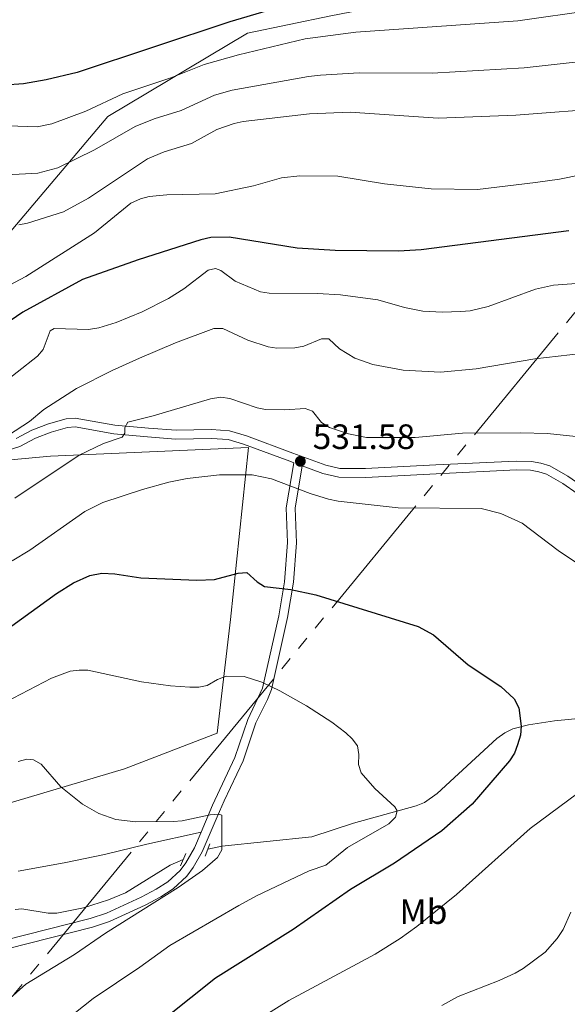
# Model space of a CAD drawing. Extents: x 612517 to 617022, y 787014 to 790059.
# Drawn here: x 614178 to 614334, y 787964 to 788244 of the extents above; entities that cross this region are included whole.
import ezdxf
from ezdxf.enums import TextEntityAlignment as Align

# ---------------------------------------------------------------- set-up
doc = ezdxf.new("R2010")
doc.units = 0
doc.header["$MEASUREMENT"] = 0
for name, pattern in [('5elect', [127.5, 75, -7.5, 7.5, -7.5, 7.5, -7.5, 7.5, -7.5]), ('DGN Style 2', [47.64838, 28.589028, -19.059352]), ('DGN Style 3', [66.70773200000001, 47.64838, -19.059352])]:
    doc.linetypes.add(name, pattern=pattern)
for name, color, linetype in [('Nivel 11', 7, 'Continuous'), ('Nivel 20', 7, 'Continuous'), ('Nivel 21', 7, 'Continuous'), ('Nivel 32', 7, 'Continuous'), ('Nivel 37', 7, 'Continuous'), ('Nivel 4', 7, 'Continuous'), ('Nivel 41', 7, 'Continuous'), ('Nivel 5', 7, 'Continuous'), ('Nivel 54', 7, 'Continuous'), ('Nivel 61', 7, 'Continuous'), ('Nivel 63', 7, 'Continuous'), ('Nivel 7', 7, 'Continuous')]:
    doc.layers.add(name, color=color, linetype=linetype)
doc.styles.add('Style-arial', font='arial.shx', dxfattribs={"bigfont": 'arialbig.shx'})
doc.styles.add('Style-arialn', font='arialn.shx', dxfattribs={"bigfont": 'arialnbig.shx'})

# ---------------------------------------------------------------- blocks, each defined once
blk = doc.blocks.new('5PATER_1')
at = {"layer": 'Nivel 7', "linetype": 'Continuous', "lineweight": 0}
h = blk.add_hatch(color=19, dxfattribs=at)
edge = h.paths.add_edge_path()
edge.add_ellipse((1.001171767711639e-08, 1.001171767711639e-08), major_axis=(-1.095731442945018, -1.110710700472642), ratio=0.9994222409660317, start_angle=0, end_angle=360)

msp = doc.modelspace()

# ---------------------------------------------------------------- linework, layer by layer
at = {"layer": 'Nivel 11', "color": 142, "linetype": 'DGN Style 3', "lineweight": 13}
for points in [[(614403.466, 788059.4909999999, 530.568), (614402.898, 788059.3219999999, 530.569), (614392.5449999999, 788057.2690000001, 530), (614377.361, 788050.9280000001, 528.67), (614370.1869999999, 788048.7350000001, 528.043), (614362.9269999999, 788046.95, 527.4110000000001), (614354.1410000001, 788045.699, 526.724), (614339.1640000001, 788045.1880000001, 526.07), (614330.4950000001, 788044.4070000001, 525.624), (614323.091, 788043.273, 525.159), (614318.6000000001, 788042.077, 524.652), (614316.381, 788040.973, 524.147), (614314.0860000001, 788039.3130000001, 523.67), (614297.044, 788023.69, 521.057), (614293.45, 788021.165, 520.569), (614291.101, 788020.2, 520.357), (614273.2820000001, 788015.254, 518.67), (614261.419, 788011.3459999999, 517.53), (614235.7930000001, 788008.7390000001, 515), (614231.8289999999, 788007.8559999999, 514.85)], [(614224.784, 788004.963, 514.561), (614221.131, 788003.365, 514.409), (614208.419, 787995.4890000001, 513.249), (614203.541, 787993.4170000001, 512.702), (614196.416, 787991.1780000001, 511.837), (614188.8559999999, 787989.7069999999, 511.012), (614186.3759999999, 787989.712, 510.793), (614178.8829999999, 787990.9410000001, 510.182), (614176.9909999999, 787990.6950000001, 510)]]:
    msp.add_polyline3d(points, dxfattribs=at)
at = {"layer": 'Nivel 20', "color": 19, "linetype": 'Continuous', "lineweight": 0, "ltscale": 0.5}
for points in [[(614217.861, 788515.027, 606.08), (614228.2110000001, 788475.7450000001, 613.415), (614256.051, 788421.7320000001, 624.491), (614263.868, 788407.271, 626.263), (614284.5260000001, 788373.848, 621.833), (614299.2390000001, 788346.9610000001, 612.529), (614327.115, 788256.6529999999, 574.428), (614266.861, 788244.8740000001, 572.6560000000001), (614243.078, 788239.9380000001, 572.6560000000001), (614203.3260000001, 788216.2849999999, 567.782), (614159.017, 788164.0160000001, 555.3770000000001), (614125.0619999999, 788122.939, 547.845), (614086.791, 788145.118, 554.491), (614038.048, 788172.666, 556.706), (613995.5689999999, 788212.0549999999, 558.921), (613983.77, 788275.0320000001, 565.124), (613980.0630000001, 788316.9709999999, 566.453), (613982.2409999999, 788329.2660000001, 566.896)], [(614084.051, 788116.092, 547.402), (614138.2720000001, 788115.237, 544.3), (614187.0109999999, 788119.6740000001, 536.326), (614243.3630000001, 788122.1240000001, 532.117), (614238.274, 788073.203, 522.591), (614234.425, 788040.8500000001, 517.939), (614208.0719999999, 788030.6780000001, 516.61), (614172.6470000001, 788020.213, 512.623), (614109.7320000001, 788000.021, 506.42), (614089.7039999999, 787993.4110000001, 504.87), (614088.138, 788021.642, 514.174), (614086.284, 788058.3759999999, 527.022), (614084.628, 788098.969, 541.642), (614084.051, 788116.092, 547.402)]]:
    msp.add_polyline3d(points, dxfattribs=at)
at = {"layer": 'Nivel 21', "color": 19, "linetype": 'Continuous', "lineweight": 0, "extrusion": (-0.02680448044889534, 0.009955282189389202, 0.999591122501793), "elevation": -8087.416092156851, "flags": 128}
msp.add_lwpolyline([(-952670.69486982, 301318.9563254841), (-952670.69486982, 301320.1803802215)], dxfattribs=at)
at = {"layer": 'Nivel 21', "color": 1, "linetype": 'DGN Style 2', "lineweight": 0, "elevation": 515.018, "flags": 128}
for points in [[(614232.4199999999, 788009.409), (614231.0730000001, 788005.871)], [(614225.5149999999, 788006.629), (614223.9990000001, 788003.175)]]:
    msp.add_lwpolyline(points, dxfattribs=at)
at = {"layer": 'Nivel 21', "color": 19, "linetype": 'DGN Style 3', "lineweight": 0}
for points in [[(614338.2749999999, 788111.1740000001, 532.184), (614334.2490000001, 788113.9720000001, 532.535), (614329.166, 788116.872, 532.679), (614326.567, 788117.675, 532.692), (614323.912, 788118.1159999999, 532.689), (614319.5830000001, 788118.233, 532.6510000000001), (614296.656, 788117.158, 532.208), (614276.709, 788116.1059999999, 532.208), (614269.3589999999, 788116.1910000001, 531.9300000000001), (614265.351, 788117.095, 531.765), (614256.017, 788120.551, 531.652), (614242.8119999999, 788125.4569999999, 532.49), (614237.997, 788126.837, 532.787), (614232.8219999999, 788127.2, 533.015), (614222.7620000001, 788127.0220000001, 533.5070000000001), (614214.898, 788127.652, 534.152), (614205.372, 788128.51, 535.3100000000001), (614194.088, 788130.483, 537.082), (614191.4780000001, 788130.288, 537.429), (614186.4569999999, 788128.8759999999, 538.101), (614181.7209999999, 788127.0279999999, 538.708), (614177.3, 788124.683, 539.24)], [(614229.8770000001, 788012.659, 515.171), (614233.146, 788020.3430000001, 515.436), (614239.497, 788033.9240000001, 517.224), (614243.176, 788044.757, 518.563), (614247.392, 788053.628, 520.048), (614252.05, 788074.2350000001, 523.616), (614253.6669999999, 788083.896, 525.17), (614254.5109999999, 788095.088, 527.202), (614254.1259999999, 788104.98, 529.088), (614256.287, 788117.784, 531.687)], [(614026.5279999999, 787920.0009999999, 499.074), (614037.595, 787924.006, 499.414), (614046.6529999999, 787927.783, 499.73), (614063.19, 787936.014, 500.881), (614088.3, 787947.9070000001, 500.852), (614102.162, 787953.828, 501.732), (614108.1810000001, 787955.7039999999, 502.369), (614113.1599999999, 787956.6939999999, 503.046), (614128.121, 787957.699, 506.061), (614135.02, 787964.507, 506.379), (614143.219, 787970.4780000001, 507.081), (614151.9070000001, 787974.781, 507.975), (614164.639, 787979.253, 509.507), (614174.067, 787981.983, 510.61), (614198.3630000001, 787988.108, 513.025), (614202.9480000001, 787989.659, 513.421), (614212.8459999999, 787994.179, 514.0260000000001), (614217.1440000001, 787996.493, 514.194), (614220.4510000001, 787998.622, 514.354), (614223.929, 788001.798, 514.796), (614225.538, 788003.99, 515.018), (614227.9990000001, 788008.244, 515.018), (614229.8770000001, 788012.659, 515.171)], [(614177.852, 788001.5989999999, 511.342), (614190.952, 788004.0009999999, 512.5070000000001), (614202.378, 788006.388, 513.544), (614214.4739999999, 788009.267, 514.883), (614229.8770000001, 788012.659, 515.171)]]:
    msp.add_polyline3d(points, dxfattribs=at)
at = {"layer": 'Nivel 21', "color": 19, "linetype": 'Continuous', "lineweight": 0}
for points in [[(614174.162, 788121.0449999999, 539.74), (614178.3489999999, 788122.4099999999, 539.24), (614182.804, 788124.773, 538.708), (614187.2620000001, 788126.5090000001, 538.101), (614191.861, 788127.8090000001, 537.429), (614194.091, 788127.976, 537.082), (614205.067, 788126.027, 535.3100000000001), (614214.6869999999, 788125.1610000001, 534.152), (614222.6470000001, 788124.523, 533.5070000000001), (614232.8189999999, 788124.699, 533.015), (614237.56, 788124.3700000001, 532.787), (614241.9909999999, 788123.0959999999, 532.49), (614255.1399999999, 788118.21, 531.652)], [(614174.71, 787979.568, 510.61), (614199.04, 787985.7010000001, 513.025), (614203.875, 787987.3360000001, 513.421), (614213.9550000001, 787991.9380000001, 514.0260000000001), (614218.419, 787994.342, 514.194), (614221.9380000001, 787996.611, 514.354), (614225.838, 788000.1769999999, 514.796), (614227.6570000001, 788002.663, 515.018), (614230.22, 788007.0930000001, 515.018), (614234.514, 788017.0819999999, 515.273), (614236.4210000001, 788021.6470000001, 515.674), (614241.8260000001, 788033.0109999999, 517.2330000000001), (614245.493, 788043.8160000001, 518.563), (614248.814, 788050.4180000001, 519.6560000000001), (614249.9010000001, 788053.3049999999, 520.113), (614254.4990000001, 788073.7339999999, 523.616), (614256.176, 788083.7930000001, 525.208), (614257.0120000001, 788095.0490000001, 527.202), (614256.625, 788104.831, 529.088), (614258.673, 788116.9010000001, 531.596), (614264.5700000001, 788114.7180000001, 531.765), (614269.0519999999, 788113.706, 531.9300000000001), (614276.8200000001, 788113.6089999999, 532.208), (614296.781, 788114.6610000001, 532.208), (614319.6599999999, 788115.7339999999, 532.6510000000001), (614323.6370000001, 788115.6270000001, 532.689), (614325.99, 788115.236, 532.692), (614328.233, 788114.5430000001, 532.679), (614332.8800000001, 788111.881, 532.535), (614340.9950000001, 788106.2390000001, 531.821)]]:
    msp.add_polyline3d(points, dxfattribs=at)
at = {"layer": 'Nivel 32', "color": 6, "linetype": '5elect', "lineweight": 0, "ltscale": 0.5}
msp.add_polyline3d([(614074.5700000001, 787843.8130000001, 517.422), (614145.6340000001, 787928.8640000001, 517.221), (614352.595, 788180.3700000001, 547.879), (614486.122, 788348.067, 599.691), (614584.6130000001, 788467.4199999999, 620.114), (614666.0419999999, 788566.03, 623.606)], dxfattribs=at)
at = {"layer": 'Nivel 4', "color": 25, "linetype": 'Continuous', "lineweight": 30, "flags": 128}
for points, elevation in [([(614257.6939999999, 788249.01), (614238.105, 788243.223), (614194.6130000001, 788228.7890000001), (614185.834, 788226.689), (614179.338, 788225.575), (614173.993, 788225.1610000001), (614164.4990000001, 788225.087), (614157.743, 788225.2280000001), (614151.3640000001, 788225.848), (614138.6939999999, 788228.04), (614127.6910000001, 788230.4850000001), (614118.3899999999, 788233.22), (614109.71, 788236.297), (614103.889, 788238.729), (614098.159, 788241.6370000001), (614087.459, 788247.648)], 575), ([(614334.5789999999, 788183.757), (614292.565, 788178.315), (614286.0970000001, 788177.9820000001), (614268.088, 788178.1200000001), (614257.263, 788178.8200000001), (614237.926, 788181.9140000001), (614232.6710000001, 788181.841), (614229.7760000001, 788181.2380000001), (614211.9979999999, 788175.5420000001), (614196.149, 788169.908), (614179.186, 788160.652), (614168.869, 788153.5900000001)], 550), ([(614176.0190000001, 788071.442), (614188.702, 788080.5719999999), (614193.6140000001, 788083.591), (614198.227, 788085.6840000001), (614201.6329999999, 788086.3600000001), (614205.3659999999, 788086.1499999999), (614212.788, 788085.0279999999), (614228.676, 788084.3630000001), (614233.676, 788084.5619999999), (614240.443, 788086.3589999999), (614242.9380000001, 788086.5320000001), (614245.8489999999, 788083.9099999999), (614247.962, 788082.5719999999), (614255.389, 788081.7220000001), (614262.557, 788080.219), (614291.692, 788071.223), (614296.0789999999, 788068.814), (614305.9240000001, 788060.301), (614315.219, 788054.1100000001), (614319.0009999999, 788050.665), (614320.315, 788048.058), (614320.9839999999, 788042.825), (614320.7690000001, 788040.3330000001), (614319.98, 788037.521), (614319.0460000001, 788035.1359999999), (614317.682, 788032.9850000001), (614307.068, 788020.6340000001), (614298.45, 788013.0860000001), (614284.973, 788003.871), (614272.4199999999, 787996.3940000001), (614256.091, 787985.061), (614233.9639999999, 787971.1769999999), (614205.8800000001, 787948.828)], 525)]:
    msp.add_lwpolyline(points, dxfattribs=dict(at, elevation=elevation))
at = {"layer": 'Nivel 5', "color": 25, "linetype": 'Continuous', "lineweight": 0, "flags": 128}
for points, elevation in [([(614341.389, 788246.5150000001), (614320.05, 788243.443), (614273.905, 788240.216), (614259.541, 788238.3940000001), (614240.503, 788233.8489999999), (614230.7930000001, 788231.0530000001), (614221.2660000001, 788227.3090000001), (614207.6259999999, 788222.686), (614197.0900000001, 788217.7930000001), (614187.4639999999, 788214.165), (614183.2820000001, 788213.315), (614169.3389999999, 788213.8319999999), (614164.132, 788213.6200000001), (614158.5, 788212.754), (614151.088, 788210.344), (614141.149, 788205.6159999999), (614135.605, 788204.158), (614132.7039999999, 788204.1359999999), (614127.5, 788204.8019999999), (614122.3230000001, 788206.297), (614112.28, 788210.088)], 570), ([(614404.4920000001, 788245.69), (614385.6769999999, 788241.791), (614376.6159999999, 788239.335), (614360.064, 788235.7790000001), (614344.0320000001, 788232.6070000001), (614321.852, 788230.1529999999), (614295.611, 788228.6400000001), (614274.8999999999, 788228.682), (614263.8759999999, 788228.023), (614260.449, 788227.6429999999), (614238.77, 788223.7239999999), (614233.754, 788222.2930000001), (614224.192, 788217.9550000001), (614216.5730000001, 788215.5689999999), (614211.149, 788213.435), (614199.567, 788206.797), (614189.094, 788201.6410000001), (614183.4210000001, 788200.172), (614172.837, 788199.608)], 565), ([(614346.675, 788218.7), (614319.494, 788216.621), (614297.325, 788215.8319999999), (614272.3260000001, 788217.486), (614260.7380000001, 788217.075), (614241.868, 788214.8929999999), (614239.3030000001, 788214.3030000001), (614234.413, 788212.56), (614227.119, 788208.601), (614219.429, 788206.2620000001), (614214.673, 788204.1840000001), (614197.878, 788193.038), (614190.7250000001, 788189.118), (614180.4720000001, 788185.9040000001), (614178.0079999999, 788185.462)], 560), ([(614355.257, 788203.216), (614331.908, 788198.462), (614325.0320000001, 788197.5249999999), (614308.514, 788195.5150000001), (614295.335, 788195.7039999999), (614282.0989999999, 788197.131), (614268.811, 788199.27), (614258.0109999999, 788199.4299999999), (614252.737, 788198.8659999999), (614244.852, 788196.548), (614233.9380000001, 788194.273), (614220.183, 788194.017), (614215.0959999999, 788193.5519999999), (614212.675, 788192.869), (614209.8770000001, 788191.612), (614199.5360000001, 788183.226), (614180.058, 788170.797), (614153.2350000001, 788156.6359999999)], 555), ([(614344.395, 788169.294), (614330.1769999999, 788168.2749999999), (614325.0959999999, 788167.156), (614311.604, 788162.253), (614306.4920000001, 788161.027), (614303.8060000001, 788160.764), (614298.4550000001, 788160.6359999999), (614292.9739999999, 788160.939), (614287.773, 788161.9890000001), (614280.21, 788164.166), (614269.5430000001, 788165.564), (614263.048, 788165.9269999999), (614249.314, 788165.9950000001), (614246.8330000001, 788166.3999999999), (614239.587, 788169.419), (614235.5260000001, 788172.5), (614234, 788173.06), (614231.9099999999, 788172.5689999999), (614224.96, 788167.243), (614220.6470000001, 788164.496), (614213.125, 788160.7150000001), (614205.6880000001, 788157.7039999999), (614200.7749999999, 788156.121), (614197.828, 788155.719), (614188.122, 788155.9820000001), (614186.9380000001, 788155.26), (614184.9839999999, 788150.023), (614183.3260000001, 788148.145), (614165.872, 788134.413)], 545), ([(614341.493, 788149.2110000001), (614324.896, 788147.307), (614308.1769999999, 788144.477), (614298.02, 788143.5349999999), (614287.429, 788144.0789999999), (614278.783, 788145.6969999999), (614273.672, 788147.4880000001), (614269.26, 788150.179), (614266.29, 788153.0590000001), (614264.1969999999, 788152.996), (614259.166, 788150.9140000001), (614256.531, 788150.5009999999), (614251.409, 788150.335), (614248.943, 788150.7450000001), (614243.183, 788152.608), (614236.04, 788155.923), (614233.5390000001, 788156.0090000001), (614222.6159999999, 788151.913), (614212.3829999999, 788147.53)], 540), ([(614212.3829999999, 788147.53), (614204.548, 788144), (614194.426, 788138.919), (614185.135, 788132.9180000001), (614181.0419999999, 788129.49), (614175.0549999999, 788125.662)], 540), ([(614367.9369999999, 788121.97), (614328.483, 788126.0660000001), (614320.798, 788126.3219999999), (614304.267, 788126.2010000001), (614290.7890000001, 788125.01), (614276.9450000001, 788124.97), (614271.801, 788125.966), (614266.395, 788127.788), (614264.1359999999, 788129.2080000001), (614261.5730000001, 788132.4569999999), (614259.4739999999, 788133.25), (614253.747, 788132.8500000001), (614248.2720000001, 788132.9469999999), (614245.8200000001, 788133.4369999999), (614238.0460000001, 788136.092), (614235.4750000001, 788136.4539999999), (614232.5290000001, 788136.004), (614216.247, 788131.0819999999)], 535), ([(614216.247, 788131.0819999999), (614209.0760000001, 788129.3640000001), (614208.1840000001, 788127.788), (614208.1950000001, 788126.2180000001), (614207.442, 788125.071), (614202.081, 788123.287), (614195.206, 788119.94), (614176.936, 788107.676)], 535), ([(614339.318, 788087.5689999999), (614331.547, 788092.8160000001), (614321.298, 788100.6229999999), (614315.2390000001, 788103.3289999999), (614309.6140000001, 788104.81), (614286.0179999999, 788104.925), (614268.8800000001, 788106.892), (614266.1140000001, 788107.4439999999), (614260.976, 788109.068), (614249.898, 788113.226), (614244.466, 788114.308), (614235.142, 788114.355), (614225.9210000001, 788113.2590000001), (614220.696, 788112.253), (614213.1939999999, 788110.2), (614201.899, 788106.503), (614196.7930000001, 788103.899), (614181.1610000001, 788092.9369999999), (614176.1399999999, 788089.8559999999)], 530), ([(614165.412, 788045.1599999999), (614187.287, 788056.4990000001), (614192.6170000001, 788058.4539999999), (614195.2039999999, 788058.831), (614197.7050000001, 788058.794), (614212.952, 788055.479), (614221.1740000001, 788054.335), (614226.733, 788053.996), (614229.233, 788053.932), (614231.608, 788054.378), (614234.5590000001, 788056.121), (614237.0360000001, 788057.1170000001), (614242.1499999999, 788057.023), (614247.2050000001, 788055.3470000001), (614252.3130000001, 788052.8630000001), (614259.9280000001, 788048.608), (614267.0549999999, 788044.024), (614271.092, 788040.9739999999), (614272.916, 788039.264), (614274.389, 788037.217), (614274.804, 788034.7579999999), (614274.729, 788031.9820000001), (614275.412, 788029.577), (614279.297, 788025.1000000001)], 520), ([(614177.851, 788032.8430000001), (614180.281, 788033.4280000001), (614182.185, 788033.2990000001), (614184.3829999999, 788032.031), (614190.0160000001, 788025.5819999999), (614196.173, 788020.6950000001), (614200.8030000001, 788017.9780000001), (614205.666, 788016.344), (614211.2849999999, 788015.6710000001), (614221.9169999999, 788015.7479999999), (614224.469, 788015.915), (614232.4680000001, 788017.5900000001), (614234.96, 788017.7930000001), (614235.818, 788017.5619999999), (614235.79, 788007.635), (614234.5260000001, 788005.469), (614230.3189999999, 788001.8230000001), (614223.4040000001, 787996.9809999999), (614202.7390000001, 787983.993), (614193.909, 787977.868), (614180.0320000001, 787969.442), (614169.3319999999, 787960.024)], 515), ([(614240.1000000001, 787955.595), (614254.8459999999, 787964.858), (614279.416, 787978.03), (614286.541, 787982.487), (614291.2579999999, 787985.842), (614302.6089999999, 787994.963), (614323.5, 788013.763), (614342.6170000001, 788027.888)], 530), ([(614279.297, 788025.1000000001), (614285.044, 788019.943), (614285.7180000001, 788018.8060000001), (614285.256, 788016.9469999999), (614283.3670000001, 788015.078), (614271.514, 788008.3060000001), (614265.382, 788003.277), (614260.629, 788001.736), (614245.6470000001, 787994.6340000001), (614240.625, 787991.8859999999), (614220.9750000001, 787980.44), (614212.4469999999, 787974.318), (614199.1429999999, 787965.4010000001), (614188.6910000001, 787957.067), (614175.1410000001, 787942.8400000001)], 520), ([(614335.118, 787989.967), (614332.9110000001, 787985.038), (614331.25, 787982.4720000001), (614327.8060000001, 787978.5760000001), (614321.548, 787973.939), (614319.3049999999, 787972.632), (614314.7660000001, 787970.53), (614303.0800000001, 787965.922), (614298.422, 787963.3970000001)], 535)]:
    msp.add_lwpolyline(points, dxfattribs=dict(at, elevation=elevation))
at = {"layer": 'Nivel 61', "color": 19, "linetype": 'Continuous', "lineweight": 0}
msp.add_3dface([(613453.8, 787422.95), (613415.1699999999, 789736.54), (616797.71, 789793.8200000001), (616837.5, 787480.22)], dxfattribs=at)
at = {"layer": 'Nivel 63', "color": 7, "linetype": 'Continuous', "lineweight": 0}
msp.add_3dface([(612567.5819999999, 787014.111), (617021.939, 787089.5020000001), (616971.6780000001, 790059.0889999999), (612517.321, 789983.6980000001)], dxfattribs=at)

# ---------------------------------------------------------------- block references
at = {"layer": 'Nivel 7', "color": 19, "linetype": 'Continuous', "lineweight": 0}
msp.add_blockref('5PATER_1', (614258.148, 788118.193, 531.582), dxfattribs=at)

# ---------------------------------------------------------------- texts
at = {"layer": 'Nivel 37', "color": 92, "linetype": 'Continuous', "lineweight": 0, "style": 'Style-arialn'}
msp.add_text('Mb', height=7.000002, dxfattribs=at).set_placement((614293.1708623527, 787990.108001, 529.409), align=Align.MIDDLE_CENTER)
at = {"layer": 'Nivel 41', "color": 19, "linetype": 'Continuous', "lineweight": 0, "style": 'Style-arial'}
msp.add_text('531.58', height=7.000002, dxfattribs=at).set_placement((614261.648, 788121.693, 531.582))

# ---------------------------------------------------------------- meshes
at = {"layer": 'Nivel 54', "color": 7, "linetype": 'Continuous', "lineweight": 0}
mesh = msp.add_polyface(dxfattribs=at)
corners = [(614461.632, 788044.781, 534.6550000000052), (614451.0640000002, 788037.7490000001, 534.5559999999942), (614452.817, 788035.9659999998, 534.55599999998), (614447.0560000001, 788030.9269999999, 534.7290000000153), (614445.5450000002, 788032.9200000002, 534.7290000000315), (614432.382, 788021.1799999999, 535.3320000000015), (614431.077, 788023.3130000001, 535.332000000021), (614411.676, 788009.3300000001, 536.4120000000145), (614410.4210000001, 788011.493, 536.4120000000203), (614403.2160000002, 788003.9469999999, 536.5009999999804), (614401.7990000001, 788006.0059999998, 536.5009999999666), (614369.217, 787982.122, 536.5040000000015), (614370.7180000001, 787980.1229999999, 536.5040000000006), (614350.898, 787964.898, 536.9450000000113), (614349.3710000003, 787966.8770000001, 536.9449999999722), (614342.56, 787959.084, 537.1830000000172), (614211.7849999999, 787895.9580000001, 534.1830000000041), (614220.0090000001, 787899.9650000001, 535.6159999999635), (614218.54, 787901.99, 535.6159999999946), (614224.0800000003, 787902.4360000002, 536.1500000000501), (614222.9389999998, 787904.663, 536.1500000000773), (614231.9680000003, 787908.9299999999, 536.9080000000204), (614233.1470000001, 787906.7250000001, 536.908000000048), (614252.2939999998, 787917.6240000001, 538.2320000000121), (614251.2610000002, 787919.9010000003, 538.2320000000304), (614245.281, 787916.9540000001, 537.7290000000851), (614261.773, 787921.6710000001, 539.159999999994), (614246.4859999998, 787914.763, 537.7290000000132), (614260.844, 787923.9920000001, 539.1600000000053), (614289.6190000002, 787936.9979999999, 538.6940000000251), (614288.31, 787939.1270000003, 538.6940000000495), (614270.1320000002, 787927.4739999999, 539.6129999999773), (614296.706, 787943.7350000001, 538.2740000000074), (614297.7590000003, 787941.4659999998, 538.2739999999721), (614304.612, 787944.3329999999, 538.2190000000048), (614271.1970000002, 787925.2110000001, 539.6129999999725), (614313.1069999998, 787950.128, 538.3110000000105), (614315.5349999999, 787948.3619999997, 538.2739999999502), (614333.483, 787957.355, 537.4299999999924), (614334.396, 787955.0279999999, 537.4299999999906), (614336.9820000001, 787958.862, 537.3179999999918), (614338.0690000004, 787956.6089999999, 537.3179999999943), (614341.2550000006, 787961.217, 537.1829999999883)]
mesh.append_faces([[corners[k] for k in face] for face in [(0, 1, 2), (2, 1, 3), (3, 4, 5), (9, 11, 12), (12, 11, 13), (13, 14, 15), (16, 17, 18), (20, 19, 21), (21, 27, 25), (27, 21, 22), (24, 26, 28), (30, 29, 32), (33, 32, 29), (29, 31, 35), (32, 34, 36), (36, 37, 38), (38, 39, 40), (40, 41, 42), (15, 42, 41), (42, 15, 14)]], dxfattribs={"vtx0": -1, "vtx1": -1, "color": 7})
mesh.append_faces([[corners[k] for k in face] for face in [(3, 1, 4), (5, 4, 6), (7, 6, 8), (6, 7, 5), (9, 8, 10), (8, 9, 7), (9, 10, 11), (13, 11, 14), (19, 20, 18), (18, 17, 19), (21, 19, 22), (23, 24, 25), (24, 23, 26), (25, 27, 23), (29, 30, 31), (32, 33, 34), (26, 31, 28), (31, 26, 35), (36, 34, 37), (38, 37, 39), (40, 39, 41)]], dxfattribs={"vtx0": -1, "vtx2": -1, "color": 7})

doc.saveas('drawing.dxf')
